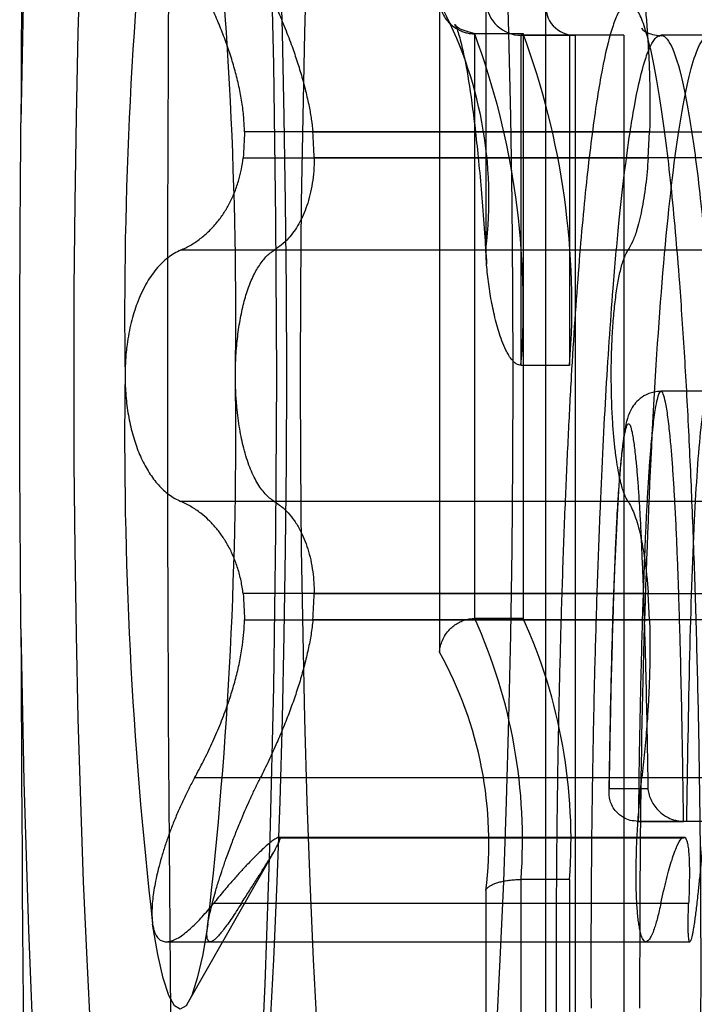
# Model space of a CAD drawing. Units: millimetres. Extents: x 75 to 6225, y 61 to 4388.
# Drawn here: x 4505 to 4507, y 3811 to 3813 of the extents above; entities that cross this region are included whole.
import ezdxf

# ---------------------------------------------------------------- set-up
doc = ezdxf.new("R2010")
doc.units = ezdxf.units.MM
doc.header["$LTSCALE"] = 15
doc.layers.add('AM_0', color=7, linetype='Continuous')

msp = doc.modelspace()

# ---------------------------------------------------------------- linework, layer by layer
at = {"layer": 'AM_0', "color": 7, "linetype": 'Continuous', "lineweight": 25}
for p, q in [((4506.0653, 3813.3181), (4506.0653, 3812.1181)), ((4506.1509, 3813.3173), (4506.1509, 3812.8621)), ((4506.2613, 3813.3121), (4506.2613, 3809.773)), ((4506.2615, 3809.7678), (4506.2615, 3813.3173)), ((4506.1303, 3812.1801), (4506.1303, 3813.2601)), ((4506.2199, 3813.2601), (4506.1303, 3813.2601)), ((4506.2207, 3813.2601), (4506.131, 3813.2601)), ((4506.3055, 3813.2573), (4506.2159, 3813.2573)), ((4506.2159, 3813.2573), (4506.3161, 3813.2573)), ((4506.2159, 3812.6477), (4506.2159, 3813.2573)), ((4506.2199, 3813.2601), (4506.2199, 3812.1801)), ((4506.4057, 3813.2573), (4506.3055, 3813.2573)), ((4506.3055, 3813.2573), (4506.3055, 3812.6477)), ((4506.3161, 3813.2573), (4506.3161, 3809.8278)), ((4506.4057, 3813.2573), (4506.3161, 3813.2573)), ((4506.4057, 3813.2573), (4506.4057, 3809.8278)), ((4506.5639, 3813.2573), (4506.4743, 3813.2573)), ((4506.4533, 3813.0791), (4505.7052, 3813.0791)), ((4505.8316, 3813.0791), (4506.5796, 3813.0791)), ((4506.4508, 3813.0309), (4506.4533, 3813.0791)), ((4505.7028, 3813.0309), (4506.4508, 3813.0309)), ((4506.582, 3813.0309), (4505.834, 3813.0309)), ((4506.4134, 3812.8604), (4505.5872, 3812.8604)), ((4506.5862, 3812.8604), (4505.76, 3812.8604)), ((4506.3055, 3812.6477), (4506.2159, 3812.6477)), ((4506.564, 3812.5998), (4506.4743, 3812.5998)), ((4506.4134, 3812.3965), (4505.5872, 3812.3965)), ((4506.5862, 3812.3965), (4505.76, 3812.3965)), ((4506.4508, 3812.226), (4505.7028, 3812.226)), ((4505.834, 3812.226), (4506.582, 3812.226)), ((4506.4533, 3812.1778), (4506.4508, 3812.226)), ((4505.7052, 3812.1778), (4506.4533, 3812.1778)), ((4506.5796, 3812.1778), (4505.8316, 3812.1778)), ((4506.2199, 3812.1801), (4506.1303, 3812.1801)), ((4506.2207, 3812.1801), (4506.131, 3812.1801)), ((4506.4391, 3811.8857), (4505.6129, 3811.8857)), ((4506.5605, 3811.8857), (4505.7343, 3811.8857)), ((4506.4503, 3811.8654), (4506.3787, 3811.8654)), ((4506.5221, 3811.8054), (4506.4324, 3811.8054)), ((4506.4324, 3811.8054), (4506.5161, 3811.8054)), ((4506.6058, 3811.8054), (4506.5161, 3811.8054)), ((4506.6058, 3811.8054), (4506.5221, 3811.8054)), ((4506.514, 3811.7753), (4505.766, 3811.7753)), ((4505.7684, 3811.7749), (4506.5164, 3811.7749)), ((4505.7708, 3811.7753), (4506.5189, 3811.7753)), ((4506.5189, 3811.7753), (4506.514, 3811.7753)), ((4505.6018, 3811.472), (4505.7622, 3811.754)), ((4506.3055, 3811.698), (4506.2159, 3811.698)), ((4506.2159, 3809.8278), (4506.2159, 3811.698)), ((4506.3055, 3811.698), (4506.3055, 3809.8278)), ((4506.1509, 3811.6775), (4506.1509, 3809.7678)), ((4506.4741, 3811.6537), (4505.6479, 3811.6537)), ((4506.5255, 3811.6537), (4505.6993, 3811.6537)), ((4505.5608, 3811.583), (4506.4466, 3811.583)), ((4505.6421, 3811.583), (4506.5277, 3811.583))]:
    msp.add_line(p, q, dxfattribs=at)
at = {"layer": 'AM_0', "color": 7, "linetype": 'Continuous', "lineweight": 25, "flags": 128}
for points in [[(4505.345, 3814.392), (4505.3298, 3814.1615), (4505.3167, 3813.9138), (4505.306, 3813.6516), (4505.2978, 3813.3779), (4505.2922, 3813.0959)], [(4505.7319, 3811.2477), (4505.7435, 3811.5048), (4505.7526, 3811.7744), (4505.7592, 3812.0537), (4505.7632, 3812.3395), (4505.7646, 3812.6284), (4505.7632, 3812.9174), (4505.7592, 3813.2032), (4505.7526, 3813.4825), (4505.7435, 3813.7521), (4505.7319, 3814.0092), (4505.718, 3814.2507)], [(4505.4214, 3811.412), (4505.4143, 3811.5501), (4505.408, 3811.6938), (4505.4027, 3811.8421), (4505.3982, 3811.9945), (4505.3948, 3812.1502), (4505.3923, 3812.3082), (4505.3908, 3812.4679), (4505.3903, 3812.6284), (4505.3908, 3812.789), (4505.3923, 3812.9487), (4505.3948, 3813.1067), (4505.3982, 3813.2623), (4505.4027, 3813.4147), (4505.408, 3813.5631), (4505.4143, 3813.7068), (4505.4214, 3813.8449), (4505.4294, 3813.9768), (4505.4382, 3814.1019), (4505.4477, 3814.2194)], [(4505.7251, 3814.2194), (4505.7346, 3814.1019), (4505.7434, 3813.9768), (4505.7514, 3813.8449), (4505.7585, 3813.7068), (4505.7648, 3813.5631), (4505.7701, 3813.4147), (4505.7746, 3813.2623), (4505.778, 3813.1067), (4505.7805, 3812.9487), (4505.782, 3812.789), (4505.7825, 3812.6284), (4505.782, 3812.4679), (4505.7805, 3812.3082), (4505.778, 3812.1502), (4505.7746, 3811.9945), (4505.7701, 3811.8421), (4505.7648, 3811.6938), (4505.7585, 3811.5501), (4505.7514, 3811.412)], [(4505.8398, 3811.412), (4505.8327, 3811.5501), (4505.8264, 3811.6938), (4505.8211, 3811.8421), (4505.8166, 3811.9945), (4505.8132, 3812.1502), (4505.8107, 3812.3082), (4505.8092, 3812.4679), (4505.8087, 3812.6284), (4505.8092, 3812.789), (4505.8107, 3812.9487), (4505.8132, 3813.1067), (4505.8166, 3813.2623), (4505.8211, 3813.4147), (4505.8264, 3813.5631), (4505.8327, 3813.7068), (4505.8398, 3813.8449), (4505.8478, 3813.9768), (4505.8566, 3814.1019), (4505.8661, 3814.2194)], [(4506.1435, 3814.2194), (4506.153, 3814.1019), (4506.1618, 3813.9768), (4506.1698, 3813.8449), (4506.1769, 3813.7068), (4506.1832, 3813.5631), (4506.1885, 3813.4147), (4506.193, 3813.2623), (4506.1964, 3813.1067), (4506.1989, 3812.9487), (4506.2004, 3812.789), (4506.2009, 3812.6284), (4506.2004, 3812.4679), (4506.1989, 3812.3082), (4506.1964, 3812.1502), (4506.193, 3811.9945), (4506.1885, 3811.8421), (4506.1832, 3811.6938), (4506.1769, 3811.5501), (4506.1698, 3811.412)], [(4505.2922, 3812.161), (4505.2978, 3811.8789), (4505.306, 3811.6053), (4505.3167, 3811.3431)], [(4505.6374, 3811.6152), (4505.6279, 3811.5596), (4505.6179, 3811.5157), (4505.6076, 3811.484), (4505.5971, 3811.4649), (4505.5864, 3811.4584), (4505.5757, 3811.4649), (4505.5652, 3811.484), (4505.5549, 3811.5157), (4505.5449, 3811.5596), (4505.5354, 3811.6152)]]:
    msp.add_lwpolyline(points, dxfattribs=at)
at = {"layer": 'AM_0', "color": 7, "linetype": 'Continuous', "lineweight": 25}
for centre, radius, start, end in [((4622.1619, 3812.6284), 116.5992, 177.527159, 182.472841), ((4613.4033, 3812.7836), 108.1115, 177.488625, 179.83449), ((4513.3725, 3812.7394), 7.8888, 173.43258, 180.8061), ((4497.8003, 3812.7394), 7.8888, 359.1939, 6.56742), ((4505.393, 3812.9559), 0.7637, 352.9448, 28.3111), ((4504.7766, 3812.7588), 1.4435, 355.5884, 20.3208), ((4504.8663, 3812.7588), 1.4435, 355.5884, 20.3208), ((4512.0788, 3812.7342), 6.3829, 176.90256, 177.33612), ((4499.458, 3812.7342), 6.3829, 2.66388, 3.09744), ((4513.3725, 3812.5175), 7.8888, 179.1939, 186.56742), ((4497.8003, 3812.5175), 7.8888, 353.43258, 0.8061), ((4512.0788, 3812.5227), 6.3829, 182.66388, 183.09744), ((4499.458, 3812.5227), 6.3829, 356.90256, 357.33612), ((4505.2279, 3811.7713), 0.9907, 355.7599, 24.3705), ((4505.3175, 3811.7713), 0.9907, 355.7599, 24.3705), ((4613.4033, 3812.4733), 108.1115, 180.16551, 182.511375), ((4505.4341, 3811.7669), 0.7223, 352.8883, 29.0909), ((4505.7684, 3811.7816), 0.00674, 248.906, 291.094)]:
    msp.add_arc(centre, radius, start, end, dxfattribs=at)
for centre, major_axis, start_param, end_param in [((4506.2106, 3813.3173), (-0.0442, 0.0442), 0.829031, 2.399828), ((4506.3213, 3813.3173), (0.0442, 0.0442), 2.312561, 3.883358)]:
    msp.add_ellipse(centre, major_axis=major_axis, ratio=0.916331, start_param=start_param, end_param=end_param, dxfattribs=at)
for points, knots in [([(4505.7052, 3813.0791), (4505.7048, 3813.0881), (4505.7041, 3813.106), (4505.7005, 3813.134), (4505.6952, 3813.1628), (4505.688, 3813.1917), (4505.6794, 3813.2206), (4505.6694, 3813.2492), (4505.6582, 3813.2778), (4505.645, 3813.3079), (4505.63, 3813.3393), (4505.6186, 3813.3605), (4505.6129, 3813.3712)], [0, 0, 0, 0, 0.093541, 0.187877, 0.284587, 0.382048, 0.477162, 0.572851, 0.670176, 0.767999, 0.883657, 1, 1, 1, 1]), ([(4505.7343, 3813.3712), (4505.7394, 3813.3609), (4505.7497, 3813.3402), (4505.7644, 3813.3078), (4505.7786, 3813.2744), (4505.791, 3813.2423), (4505.8015, 3813.212), (4505.8104, 3813.1834), (4505.8182, 3813.1546), (4505.8243, 3813.1274), (4505.8288, 3813.1022), (4505.8306, 3813.0868), (4505.8316, 3813.0791)], [0, 0, 0, 0, 0.112626, 0.225863, 0.341184, 0.457313, 0.551243, 0.645725, 0.742112, 0.839239, 0.919373, 1, 1, 1, 1]), ([(4506.4391, 3813.3712), (4506.4403, 3813.3601), (4506.4428, 3813.3378), (4506.446, 3813.3033), (4506.4488, 3813.2682), (4506.4511, 3813.233), (4506.4527, 3813.1983), (4506.4537, 3813.1641), (4506.4541, 3813.1302), (4506.4539, 3813.1018), (4506.4534, 3813.0851), (4506.4533, 3813.0791)], [0, 0, 0, 0, 0.114653, 0.230092, 0.348021, 0.466814, 0.581567, 0.697123, 0.815226, 0.934213, 1, 1, 1, 1]), ([(4506.0653, 3813.3181), (4506.0653, 3813.3178), (4506.0656, 3813.3145), (4506.0668, 3813.3083), (4506.0702, 3813.2988), (4506.0757, 3813.2891), (4506.083, 3813.2803), (4506.0912, 3813.2732), (4506.099, 3813.2682), (4506.1069, 3813.2645), (4506.1143, 3813.262), (4506.1222, 3813.2604), (4506.1276, 3813.2602), (4506.1303, 3813.2601)], [0, 0, 0, 0, 0.0106103, 0.1255774, 0.2421307, 0.3773949, 0.5161449, 0.6148774, 0.7161158, 0.7860722, 0.857628, 0.9276314, 1, 1, 1, 1]), ([(4506.2873, 3810.9902), (4506.2888, 3810.939), (4506.2917, 3810.8365), (4506.2983, 3810.6578), (4506.3061, 3810.4967), (4506.3149, 3810.3549), (4506.3222, 3810.2545), (4506.3302, 3810.1616), (4506.3388, 3810.0769), (4506.3482, 3810), (4506.3612, 3809.9111), (4506.3752, 3809.8425), (4506.3898, 3809.7969), (4506.4007, 3809.7755), (4506.4149, 3809.7636), (4506.4287, 3809.774), (4506.4419, 3809.8048), (4506.4545, 3809.8467), (4506.4663, 3809.9042), (4506.4777, 3809.9779), (4506.4892, 3810.0656), (4506.4999, 3810.171), (4506.5122, 3810.3233), (4506.521, 3810.4619), (4506.5285, 3810.6126), (4506.5337, 3810.7359), (4506.5383, 3810.8685), (4506.5422, 3811.0107), (4506.5452, 3811.1571), (4506.5471, 3811.2956), (4506.5482, 3811.4244), (4506.5485, 3811.5591), (4506.5479, 3811.711), (4506.546, 3811.8799), (4506.5429, 3812.0484), (4506.5385, 3812.2123), (4506.533, 3812.3695), (4506.5263, 3812.5201), (4506.5184, 3812.6652), (4506.5077, 3812.8238), (4506.4961, 3812.9551), (4506.4841, 3813.0599), (4506.4714, 3813.1525), (4506.4576, 3813.226), (4506.4432, 3813.2772), (4506.4323, 3813.3029), (4506.4182, 3813.3209), (4506.4042, 3813.3161), (4506.3907, 3813.29), (4506.3781, 3813.2525), (4506.3661, 3813.1992), (4506.3546, 3813.1296), (4506.343, 3813.0464), (4506.3321, 3812.9456), (4506.3195, 3812.7988), (4506.3104, 3812.6641), (4506.3026, 3812.5165), (4506.2972, 3812.3961), (4506.2923, 3812.2667), (4506.2882, 3812.1286), (4506.2848, 3811.986), (4506.2821, 3811.8169), (4506.2803, 3811.6209), (4506.2808, 3811.474), (4506.281, 3811.4003)], [0, 0, 0, 0, 0.016168, 0.032387, 0.058203, 0.07136, 0.084599, 0.097534, 0.110558, 0.123724, 0.137087, 0.162802, 0.175889, 0.189213, 0.200898, 0.224586, 0.236616, 0.247522, 0.26955, 0.280684, 0.292677, 0.316907, 0.329161, 0.355024, 0.368111, 0.381335, 0.39611, 0.410966, 0.426071, 0.44126, 0.45306, 0.464902, 0.481726, 0.498672, 0.515995, 0.533445, 0.550094, 0.566867, 0.584065, 0.601432, 0.627069, 0.640075, 0.653269, 0.678936, 0.691994, 0.705281, 0.717092, 0.741042, 0.753212, 0.764093, 0.786073, 0.797185, 0.809068, 0.833072, 0.84521, 0.870937, 0.883958, 0.897122, 0.911617, 0.92619, 0.941, 0.95589, 0.977862, 1, 1, 1, 1]), ([(4506.1316, 3813.2601), (4506.1197, 3813.2632), (4506.0966, 3813.2693), (4506.0927, 3813.2803), (4506.0962, 3813.273), (4506.1035, 3813.2521), (4506.1092, 3813.2258), (4506.1119, 3813.213)], [0, 0, 0, 0, 0.173952, 0.336863, 0.520565, 0.767416, 1, 1, 1, 1]), ([(4506.4726, 3813.2553), (4506.4635, 3813.2574), (4506.443, 3813.2619), (4506.4373, 3813.2732), (4506.4392, 3813.2696), (4506.44, 3813.2679)], [0, 0, 0, 0, 0.297841, 0.669926, 1, 1, 1, 1]), ([(4506.3458, 3811.4603), (4506.3458, 3811.4603), (4506.3455, 3811.5219), (4506.3456, 3811.6459), (4506.3471, 3811.8159), (4506.3497, 3811.9694), (4506.3528, 3812.1066), (4506.3569, 3812.2419), (4506.363, 3812.4063), (4506.3703, 3812.5576), (4506.3788, 3812.6937), (4506.3867, 3812.8024), (4506.3959, 3812.906), (4506.4065, 3813.0014), (4506.4161, 3813.0724), (4506.4279, 3813.1437), (4506.4393, 3813.1949), (4506.4515, 3813.2309), (4506.4643, 3813.2561), (4506.4777, 3813.2608), (4506.4947, 3813.2394), (4506.5084, 3813.1991), (4506.5218, 3813.1364), (4506.5347, 3813.06), (4506.5466, 3812.9647), (4506.5574, 3812.8537), (4506.5656, 3812.7536), (4506.5736, 3812.6353), (4506.5812, 3812.4975), (4506.5878, 3812.35), (4506.5932, 3812.1962), (4506.5975, 3812.0383), (4506.6005, 3811.877), (4506.6025, 3811.7112), (4506.6031, 3811.5608), (4506.6027, 3811.4282), (4506.6017, 3811.3046), (4506.5999, 3811.1721), (4506.597, 3811.0313), (4506.5933, 3810.892), (4506.5888, 3810.7624), (4506.5838, 3810.6433), (4506.5784, 3810.5343), (4506.5722, 3810.4291), (4506.5613, 3810.2709), (4506.5486, 3810.1351), (4506.5348, 3810.0296), (4506.5239, 3809.959), (4506.5126, 3809.9037), (4506.5006, 3809.8636), (4506.488, 3809.834), (4506.4748, 3809.8237), (4506.4578, 3809.8379), (4506.4439, 3809.8728), (4506.4303, 3809.9305), (4506.4205, 3809.9847), (4506.411, 3810.0486), (4506.4021, 3810.1214), (4506.3937, 3810.2035), (4506.386, 3810.2932), (4506.3789, 3810.3898), (4506.3725, 3810.4918), (4506.3668, 3810.6001), (4506.3603, 3810.7443), (4506.3567, 3810.8572), (4506.3543, 3810.9302)], [0, 0, 0, 0, 0.000004, 0.019489, 0.039161, 0.05397, 0.068854, 0.083978, 0.099184, 0.125356, 0.138585, 0.151967, 0.170154, 0.18529, 0.200571, 0.211566, 0.233728, 0.244919, 0.256994, 0.281053, 0.293064, 0.318927, 0.332098, 0.345496, 0.371433, 0.384599, 0.397952, 0.414862, 0.431938, 0.449483, 0.467171, 0.48436, 0.501668, 0.519355, 0.537177, 0.549222, 0.56131, 0.576404, 0.591579, 0.607007, 0.622521, 0.635628, 0.648796, 0.66217, 0.675622, 0.712462, 0.724631, 0.735655, 0.757873, 0.769092, 0.780859, 0.80465, 0.816712, 0.84261, 0.855806, 0.869234, 0.882315, 0.895494, 0.908818, 0.922339, 0.935421, 0.948662, 0.961977, 0.975439, 1, 1, 1, 1]), ([(4506.4354, 3811.4603), (4506.4357, 3811.6029), (4506.4363, 3811.8866), (4506.4471, 3812.292), (4506.4642, 3812.6536), (4506.4878, 3812.9462), (4506.5161, 3813.1512), (4506.5474, 3813.2609), (4506.5798, 3813.262), (4506.6111, 3813.1545), (4506.6395, 3812.9514), (4506.6632, 3812.6604), (4506.6805, 3812.3), (4506.6911, 3811.8955), (4506.6938, 3811.4688), (4506.6883, 3811.047), (4506.6753, 3810.6552), (4506.6557, 3810.3155), (4506.6302, 3810.0537), (4506.6006, 3809.8824), (4506.5687, 3809.8105), (4506.5364, 3809.8506), (4506.506, 3809.9939), (4506.4791, 3810.2303), (4506.4573, 3810.5483), (4506.4485, 3810.8013), (4506.444, 3810.9302)], [0, 0, 0, 0, 0.045018, 0.089567, 0.132874, 0.174426, 0.214446, 0.253335, 0.29172, 0.330591, 0.370583, 0.412099, 0.455373, 0.499904, 0.544919, 0.589847, 0.634033, 0.676724, 0.717669, 0.757228, 0.795835, 0.83429, 0.873517, 0.914017, 0.956182, 1, 1, 1, 1]), ([(4506.1119, 3813.213), (4506.1128, 3813.2084), (4506.1178, 3813.1829), (4506.1269, 3813.1234), (4506.1384, 3813.0203), (4506.1468, 3812.9197), (4506.151, 3812.8538), (4506.1523, 3812.8344)], [0, 0, 0, 0, 0.057342, 0.321914, 0.59937, 0.882082, 1, 1, 1, 1]), ([(4505.2922, 3812.161), (4505.2914, 3812.2604), (4505.2899, 3812.4602), (4505.2899, 3812.7743), (4505.2914, 3812.9854), (4505.2922, 3813.0959)], [0, 0, 0, 0, 0.320149, 0.644218, 1, 1, 1, 1]), ([(4505.5872, 3812.8604), (4505.5934, 3812.8634), (4505.6059, 3812.8693), (4505.6237, 3812.8814), (4505.6406, 3812.896), (4505.6554, 3812.9124), (4505.6679, 3812.9299), (4505.6784, 3812.9481), (4505.6875, 3812.9682), (4505.6945, 3812.9891), (4505.6997, 3813.01), (4505.7017, 3813.0239), (4505.7028, 3813.0309)], [0, 0, 0, 0, 0.112626, 0.225863, 0.341184, 0.457314, 0.551243, 0.645726, 0.742113, 0.839239, 0.919373, 1, 1, 1, 1]), ([(4505.834, 3813.0309), (4505.8338, 3813.0228), (4505.8333, 3813.0066), (4505.8305, 3812.9838), (4505.8262, 3812.9623), (4505.8205, 3812.9426), (4505.8135, 3812.9248), (4505.8055, 3812.9088), (4505.7964, 3812.8945), (4505.7858, 3812.8814), (4505.7737, 3812.8696), (4505.7646, 3812.8635), (4505.76, 3812.8604)], [0, 0, 0, 0, 0.093541, 0.187877, 0.284587, 0.382048, 0.477162, 0.572851, 0.670176, 0.767999, 0.883657, 1, 1, 1, 1]), ([(4506.4508, 3813.0309), (4506.4494, 3813.0137), (4506.4464, 3812.9782), (4506.4389, 3812.9325), (4506.4304, 3812.8984), (4506.4217, 3812.8745), (4506.4162, 3812.8651), (4506.4134, 3812.8604)], [0, 0, 0, 0, 0.212889, 0.440714, 0.675066, 0.836421, 1, 1, 1, 1]), ([(4505.5872, 3812.8604), (4505.5832, 3812.8585), (4505.5752, 3812.8547), (4505.5637, 3812.8467), (4505.5525, 3812.837), (4505.5419, 3812.8255), (4505.532, 3812.8123), (4505.5228, 3812.7975), (4505.5144, 3812.7809), (4505.507, 3812.7632), (4505.5008, 3812.7451), (4505.4957, 3812.7266), (4505.4914, 3812.7069), (4505.4877, 3812.684), (4505.485, 3812.6578), (4505.4846, 3812.6383), (4505.4844, 3812.6284)], [0, 0, 0, 0, 0.069214, 0.138863, 0.209938, 0.281536, 0.350864, 0.420735, 0.492426, 0.564791, 0.627941, 0.691599, 0.75693, 0.822867, 0.910647, 1, 1, 1, 1]), ([(4505.6884, 3812.6284), (4505.6884, 3812.6347), (4505.6885, 3812.6471), (4505.6896, 3812.6716), (4505.6917, 3812.6956), (4505.6948, 3812.7185), (4505.6986, 3812.7408), (4505.7033, 3812.7617), (4505.7104, 3812.786), (4505.7189, 3812.8084), (4505.7288, 3812.8271), (4505.7376, 3812.8398), (4505.7447, 3812.8481), (4505.7522, 3812.8552), (4505.7574, 3812.8587), (4505.76, 3812.8604)], [0, 0, 0, 0, 0.057273, 0.112704, 0.224639, 0.281243, 0.337305, 0.450435, 0.507579, 0.626187, 0.746966, 0.809346, 0.872433, 0.935868, 1, 1, 1, 1]), ([(4506.2159, 3812.6477), (4506.2142, 3812.6479), (4506.2105, 3812.6483), (4506.2055, 3812.6514), (4506.2011, 3812.6554), (4506.1967, 3812.6608), (4506.1923, 3812.6676), (4506.1865, 3812.6786), (4506.1806, 3812.6927), (4506.1747, 3812.7099), (4506.1698, 3812.7271), (4506.1656, 3812.7445), (4506.1607, 3812.768), (4506.1558, 3812.7977), (4506.1523, 3812.8306), (4506.1512, 3812.8521), (4506.1509, 3812.8616), (4506.1509, 3812.8621)], [0, 0, 0, 0, 0.020293, 0.046931, 0.070876, 0.095381, 0.134289, 0.173599, 0.253641, 0.329929, 0.406442, 0.483421, 0.560498, 0.717076, 0.874206, 0.993517, 1, 1, 1, 1]), ([(4506.4134, 3812.3965), (4506.4111, 3812.4005), (4506.4077, 3812.4065), (4506.4035, 3812.4189), (4506.4, 3812.4313), (4506.3963, 3812.4479), (4506.393, 3812.4671), (4506.3901, 3812.4881), (4506.3876, 3812.5109), (4506.3856, 3812.5353), (4506.3843, 3812.5576), (4506.3834, 3812.5772), (4506.3829, 3812.597), (4506.3826, 3812.6172), (4506.3825, 3812.6375), (4506.3828, 3812.6576), (4506.3834, 3812.6774), (4506.3842, 3812.6971), (4506.3853, 3812.7163), (4506.3867, 3812.7347), (4506.3883, 3812.7523), (4506.3902, 3812.7692), (4506.393, 3812.7904), (4506.3963, 3812.8093), (4506.4, 3812.8256), (4506.4032, 3812.8371), (4506.4076, 3812.85), (4506.4111, 3812.8564), (4506.4134, 3812.8604)], [0, 0, 0, 0, 0.063441, 0.095987, 0.128772, 0.176469, 0.224933, 0.257779, 0.305347, 0.353679, 0.386436, 0.418056, 0.449897, 0.482082, 0.514737, 0.546306, 0.578097, 0.610229, 0.642829, 0.674404, 0.706199, 0.738335, 0.770938, 0.834374, 0.86657, 0.899233, 0.936717, 1, 1, 1, 1]), ([(4505.4844, 3812.6284), (4505.4845, 3812.6221), (4505.4847, 3812.6098), (4505.4863, 3812.5853), (4505.4893, 3812.5613), (4505.4939, 3812.5384), (4505.4994, 3812.5161), (4505.5063, 3812.4952), (4505.5166, 3812.4709), (4505.5288, 3812.4485), (4505.543, 3812.4298), (4505.5556, 3812.4171), (4505.5656, 3812.4088), (4505.5762, 3812.4017), (4505.5835, 3812.3982), (4505.5872, 3812.3965)], [0, 0, 0, 0, 0.057273, 0.112704, 0.224639, 0.281243, 0.337305, 0.450435, 0.507579, 0.626187, 0.746966, 0.809346, 0.872433, 0.935868, 1, 1, 1, 1]), ([(4505.76, 3812.3965), (4505.7572, 3812.3984), (4505.7515, 3812.4022), (4505.7433, 3812.4102), (4505.7354, 3812.4199), (4505.728, 3812.4314), (4505.7211, 3812.4446), (4505.7147, 3812.4594), (4505.7089, 3812.476), (4505.7038, 3812.4936), (4505.6996, 3812.5118), (4505.6961, 3812.5303), (4505.6931, 3812.55), (4505.6906, 3812.5729), (4505.6888, 3812.5991), (4505.6885, 3812.6186), (4505.6884, 3812.6284)], [0, 0, 0, 0, 0.069214, 0.138863, 0.209938, 0.281536, 0.350864, 0.420735, 0.492426, 0.564791, 0.627941, 0.691599, 0.75693, 0.822867, 0.910647, 1, 1, 1, 1]), ([(4506.4742, 3812.5998), (4506.47, 3812.5995), (4506.4589, 3812.5988), (4506.4432, 3812.5923), (4506.4297, 3812.5815), (4506.4209, 3812.5699), (4506.4154, 3812.5588), (4506.4109, 3812.5453), (4506.4056, 3812.5196), (4506.3995, 3812.4674), (4506.3935, 3812.3818), (4506.3885, 3812.2747), (4506.384, 3812.1398), (4506.3807, 3812.0005), (4506.3791, 3811.9056), (4506.3785, 3811.8676)], [0, 0, 0, 0, 0.014457, 0.037547, 0.057085, 0.074978, 0.092495, 0.114491, 0.161266, 0.275463, 0.39344, 0.520343, 0.678997, 0.871722, 1, 1, 1, 1]), ([(4506.5161, 3811.8054), (4506.5161, 3811.8054), (4506.5157, 3811.8414), (4506.5149, 3811.8953), (4506.5137, 3811.9667), (4506.5124, 3812.034), (4506.5109, 3812.0989), (4506.5092, 3812.1611), (4506.5078, 3812.2077), (4506.5063, 3812.2538), (4506.5046, 3812.2996), (4506.5027, 3812.3445), (4506.5006, 3812.3857), (4506.4985, 3812.4231), (4506.4963, 3812.4566), (4506.4939, 3812.4884), (4506.4909, 3812.5214), (4506.4873, 3812.5535), (4506.483, 3812.5797), (4506.4787, 3812.596), (4506.4748, 3812.601), (4506.4712, 3812.598), (4506.4679, 3812.589), (4506.4647, 3812.5741), (4506.462, 3812.5567), (4506.4596, 3812.5387), (4506.4574, 3812.5183), (4506.4552, 3812.4947), (4506.4531, 3812.4681), (4506.4509, 3812.4363), (4506.4488, 3812.401), (4506.4468, 3812.3622), (4506.4449, 3812.3198), (4506.4428, 3812.2678), (4506.4407, 3812.2058), (4506.4387, 3812.14), (4506.4372, 3812.0767), (4506.4358, 3812.0164), (4506.4346, 3811.9554), (4506.4335, 3811.8852), (4506.4328, 3811.835), (4506.4324, 3811.8054)], [0, 0, 0, 0, 0.000018, 0.054709, 0.082109, 0.109526, 0.158494, 0.183045, 0.207618, 0.232509, 0.25744, 0.28253, 0.307699, 0.328491, 0.349482, 0.370591, 0.391971, 0.420888, 0.450159, 0.474742, 0.499792, 0.515866, 0.537263, 0.558942, 0.574937, 0.591066, 0.607429, 0.623888, 0.642835, 0.661885, 0.684875, 0.707238, 0.729673, 0.756692, 0.793249, 0.829911, 0.861091, 0.892307, 0.923618, 0.954955, 1, 1, 1, 1]), ([(4506.5221, 3811.8054), (4506.5237, 3811.9085), (4506.5266, 3812.1), (4506.5348, 3812.3523), (4506.5453, 3812.5143), (4506.5557, 3812.586), (4506.564, 3812.6065), (4506.5722, 3812.586), (4506.5826, 3812.5143), (4506.5931, 3812.3523), (4506.6013, 3812.1), (4506.6042, 3811.9085), (4506.6058, 3811.8054)], [0, 0, 0, 0, 0.157881, 0.29296, 0.404091, 0.453746, 0.500078, 0.546401, 0.59604, 0.707131, 0.842156, 1, 1, 1, 1]), ([(4506.3787, 3811.8654), (4506.3788, 3811.8714), (4506.3792, 3811.8973), (4506.38, 3811.9428), (4506.3811, 3812.0018), (4506.3824, 3812.0605), (4506.3839, 3812.1209), (4506.3857, 3812.183), (4506.3879, 3812.2464), (4506.39, 3812.2982), (4506.3919, 3812.3387), (4506.3937, 3812.3738), (4506.3956, 3812.4055), (4506.3976, 3812.4335), (4506.3998, 3812.46), (4506.4022, 3812.4841), (4506.4048, 3812.5048), (4506.4073, 3812.521), (4506.4099, 3812.5326), (4506.4123, 3812.5381), (4506.4143, 3812.5404), (4506.4161, 3812.5394), (4506.4185, 3812.5344), (4506.4206, 3812.5263), (4506.4235, 3812.5106), (4506.4258, 3812.4929), (4506.4283, 3812.4698), (4506.4304, 3812.447), (4506.4325, 3812.419), (4506.4345, 3812.3888), (4506.4364, 3812.3547), (4506.4382, 3812.3168), (4506.44, 3812.2751), (4506.4416, 3812.2324), (4506.4431, 3812.1886), (4506.4444, 3812.1438), (4506.4461, 3812.0831), (4506.4477, 3812.0139), (4506.4492, 3811.936), (4506.4499, 3811.8889), (4506.4503, 3811.8654)], [0, 0, 0, 0, 0.010945, 0.046774, 0.08263, 0.118584, 0.154577, 0.194783, 0.235084, 0.275816, 0.296293, 0.316814, 0.348879, 0.365066, 0.381309, 0.413419, 0.429832, 0.446382, 0.472751, 0.486153, 0.495224, 0.51359, 0.522904, 0.544912, 0.559128, 0.587879, 0.602396, 0.624227, 0.646232, 0.668668, 0.691209, 0.718591, 0.746069, 0.773762, 0.801503, 0.829753, 0.858033, 0.914756, 0.957354, 1, 1, 1, 1]), ([(4505.7028, 3812.226), (4505.7016, 3812.2341), (4505.6991, 3812.2503), (4505.6929, 3812.2731), (4505.6851, 3812.2945), (4505.6755, 3812.3143), (4505.6645, 3812.3321), (4505.6523, 3812.3481), (4505.6389, 3812.3623), (4505.6236, 3812.3755), (4505.6064, 3812.3873), (4505.5936, 3812.3934), (4505.5872, 3812.3965)], [0, 0, 0, 0, 0.0935411, 0.1878771, 0.284587, 0.3820485, 0.4771617, 0.5728507, 0.6701764, 0.7679985, 0.883657, 1, 1, 1, 1]), ([(4505.76, 3812.3965), (4505.7645, 3812.3935), (4505.7734, 3812.3876), (4505.7859, 3812.3755), (4505.7976, 3812.3608), (4505.8076, 3812.3444), (4505.8157, 3812.327), (4505.8223, 3812.3088), (4505.8276, 3812.2886), (4505.8312, 3812.2678), (4505.8334, 3812.2469), (4505.8338, 3812.233), (4505.834, 3812.226)], [0, 0, 0, 0, 0.112626, 0.225863, 0.341184, 0.457314, 0.551243, 0.645726, 0.742113, 0.839239, 0.919373, 1, 1, 1, 1]), ([(4506.4134, 3812.3965), (4506.4154, 3812.3933), (4506.4193, 3812.3869), (4506.4249, 3812.3737), (4506.4303, 3812.3579), (4506.4352, 3812.3394), (4506.4396, 3812.3186), (4506.4435, 3812.2956), (4506.4469, 3812.2702), (4506.4493, 3812.2466), (4506.4504, 3812.2314), (4506.4508, 3812.226)], [0, 0, 0, 0, 0.114653, 0.230093, 0.348021, 0.466814, 0.581567, 0.697124, 0.815227, 0.934214, 1, 1, 1, 1]), ([(4505.6129, 3811.8857), (4505.6184, 3811.896), (4505.6296, 3811.9167), (4505.6451, 3811.9491), (4505.6597, 3811.9825), (4505.672, 3812.0146), (4505.6821, 3812.0449), (4505.6902, 3812.0735), (4505.6969, 3812.1023), (4505.7014, 3812.1295), (4505.7043, 3812.1547), (4505.7049, 3812.1701), (4505.7052, 3812.1778)], [0, 0, 0, 0, 0.112626, 0.225863, 0.341184, 0.457313, 0.551243, 0.645725, 0.742112, 0.839239, 0.919373, 1, 1, 1, 1]), ([(4505.8316, 3812.1778), (4505.8305, 3812.1688), (4505.8283, 3812.1509), (4505.8229, 3812.1229), (4505.8161, 3812.0941), (4505.8079, 3812.0651), (4505.7986, 3812.0363), (4505.7883, 3812.0076), (4505.7771, 3811.979), (4505.7643, 3811.949), (4505.7501, 3811.9176), (4505.7396, 3811.8963), (4505.7343, 3811.8857)], [0, 0, 0, 0, 0.093541, 0.187877, 0.284587, 0.382048, 0.477162, 0.572851, 0.670176, 0.767999, 0.883657, 1, 1, 1, 1]), ([(4506.0653, 3812.1181), (4506.0653, 3812.1184), (4506.0656, 3812.1222), (4506.0669, 3812.1295), (4506.0705, 3812.14), (4506.0761, 3812.1505), (4506.0834, 3812.1596), (4506.0916, 3812.1669), (4506.0993, 3812.172), (4506.1071, 3812.1757), (4506.1144, 3812.1781), (4506.1222, 3812.1798), (4506.1276, 3812.18), (4506.1303, 3812.1801)], [0, 0, 0, 0, 0.010372, 0.134597, 0.260566, 0.394416, 0.531616, 0.627006, 0.724806, 0.792619, 0.861996, 0.929852, 1, 1, 1, 1]), ([(4506.4533, 3812.1778), (4506.4535, 3812.1681), (4506.454, 3812.1488), (4506.4541, 3812.1179), (4506.4535, 3812.0855), (4506.4524, 3812.0516), (4506.4507, 3812.0169), (4506.448, 3811.9773), (4506.445, 3811.9413), (4506.4418, 3811.9094), (4506.44, 3811.8936), (4506.4391, 3811.8857)], [0, 0, 0, 0, 0.106136, 0.212914, 0.326461, 0.44079, 0.557575, 0.675204, 0.836827, 0.918086, 1, 1, 1, 1]), ([(4505.6129, 3811.8857), (4505.6093, 3811.8791), (4505.6022, 3811.8658), (4505.5921, 3811.8451), (4505.5825, 3811.8239), (4505.5735, 3811.8024), (4505.5654, 3811.7809), (4505.558, 3811.7596), (4505.5515, 3811.7383), (4505.546, 3811.7181), (4505.5417, 3811.6994), (4505.5384, 3811.6821), (4505.5359, 3811.6655), (4505.5343, 3811.6483), (4505.5337, 3811.6307), (4505.5348, 3811.6204), (4505.5354, 3811.6152)], [0, 0, 0, 0, 0.069214, 0.138863, 0.209938, 0.281535, 0.350863, 0.420735, 0.492425, 0.564791, 0.628216, 0.692157, 0.756929, 0.822867, 0.910646, 1, 1, 1, 1]), ([(4505.6374, 3811.6152), (4505.6379, 3811.6185), (4505.6392, 3811.6265), (4505.6423, 3811.6407), (4505.6465, 3811.6577), (4505.6516, 3811.6762), (4505.6577, 3811.6963), (4505.6646, 3811.7175), (4505.6723, 3811.74), (4505.681, 3811.7635), (4505.6904, 3811.7878), (4505.6993, 3811.8095), (4505.708, 3811.8298), (4505.7165, 3811.8487), (4505.7253, 3811.8674), (4505.7313, 3811.8796), (4505.7343, 3811.8857)], [0, 0, 0, 0, 0.0571594, 0.1399882, 0.2101714, 0.2811276, 0.3649242, 0.4358378, 0.507453, 0.5961747, 0.6711959, 0.746909, 0.8094779, 0.8724032, 0.9358525, 1, 1, 1, 1]), ([(4506.4741, 3811.6537), (4506.4731, 3811.6491), (4506.4711, 3811.64), (4506.4681, 3811.6276), (4506.465, 3811.6165), (4506.4614, 3811.6053), (4506.4574, 3811.595), (4506.4535, 3811.588), (4506.4497, 3811.5838), (4506.4462, 3811.5824), (4506.4429, 3811.5845), (4506.4394, 3811.59), (4506.4367, 3811.5982), (4506.4344, 3811.6095), (4506.4329, 3811.6196), (4506.4315, 3811.6311), (4506.4304, 3811.6438), (4506.4296, 3811.6579), (4506.4289, 3811.6732), (4506.4286, 3811.6895), (4506.4285, 3811.7066), (4506.4286, 3811.7248), (4506.4291, 3811.7498), (4506.4301, 3811.7759), (4506.4317, 3811.8026), (4506.4334, 3811.8267), (4506.4357, 3811.8547), (4506.438, 3811.8753), (4506.4391, 3811.8857)], [0, 0, 0, 0, 0.031621, 0.06346, 0.095987, 0.128751, 0.176449, 0.224912, 0.257757, 0.305325, 0.353656, 0.386413, 0.449818, 0.482002, 0.514657, 0.546226, 0.578016, 0.610147, 0.642747, 0.674322, 0.706117, 0.738252, 0.770855, 0.83429, 0.866486, 0.899147, 0.949135, 1, 1, 1, 1]), ([(4506.5605, 3811.8857), (4506.5601, 3811.8792), (4506.5592, 3811.8663), (4506.5578, 3811.8464), (4506.5563, 3811.8261), (4506.5544, 3811.8024), (4506.5523, 3811.7755), (4506.5501, 3811.7493), (4506.5478, 3811.7241), (4506.5455, 3811.7), (4506.5432, 3811.6776), (4506.5407, 3811.6545), (4506.5385, 3811.6363), (4506.5364, 3811.6208), (4506.5348, 3811.6106), (4506.5334, 3811.6019), (4506.532, 3811.5948), (4506.5307, 3811.5893), (4506.5295, 3811.5854), (4506.5284, 3811.5833), (4506.5275, 3811.5828), (4506.5266, 3811.584), (4506.5257, 3811.5879), (4506.525, 3811.5951), (4506.5247, 3811.6055), (4506.5246, 3811.6167), (4506.5248, 3811.6321), (4506.5253, 3811.6465), (4506.5255, 3811.6537)], [0, 0, 0, 0, 0.031638, 0.063495, 0.09604, 0.128824, 0.176521, 0.224984, 0.257829, 0.305397, 0.353729, 0.386485, 0.44989, 0.482074, 0.514729, 0.546298, 0.578088, 0.610219, 0.642819, 0.674394, 0.706189, 0.738324, 0.770927, 0.834362, 0.866558, 0.899219, 0.949172, 1, 1, 1, 1]), ([(4506.4324, 3811.8054), (4506.4273, 3811.8058), (4506.4172, 3811.8065), (4506.4027, 3811.8129), (4506.3884, 3811.8249), (4506.3792, 3811.8432), (4506.378, 3811.8578), (4506.3787, 3811.8651), (4506.3787, 3811.8654)], [0, 0, 0, 0, 0.126941, 0.253158, 0.439286, 0.716871, 0.989969, 1, 1, 1, 1]), ([(4506.4503, 3811.8654), (4506.4503, 3811.8651), (4506.4507, 3811.8613), (4506.4522, 3811.854), (4506.4563, 3811.8434), (4506.4625, 3811.8331), (4506.4701, 3811.8244), (4506.4786, 3811.8174), (4506.4882, 3811.8116), (4506.4984, 3811.8077), (4506.5084, 3811.8057), (4506.5135, 3811.8055), (4506.5161, 3811.8054)], [0, 0, 0, 0, 0.010009, 0.145373, 0.282666, 0.419875, 0.56038, 0.652425, 0.746713, 0.872714, 0.935249, 1, 1, 1, 1]), ([(4505.766, 3811.7753), (4505.7644, 3811.7745), (4505.7612, 3811.7727), (4505.7542, 3811.7675), (4505.7456, 3811.7602), (4505.7354, 3811.751), (4505.7241, 3811.74), (4505.7118, 3811.7273), (4505.6984, 3811.7129), (4505.6832, 3811.696), (4505.6664, 3811.6765), (4505.6541, 3811.6613), (4505.6479, 3811.6537)], [0, 0, 0, 0, 0.093541, 0.187877, 0.284587, 0.382048, 0.477162, 0.572851, 0.670176, 0.767999, 0.883657, 1, 1, 1, 1]), ([(4505.6993, 3811.6537), (4505.704, 3811.6611), (4505.7133, 3811.6759), (4505.7262, 3811.6961), (4505.7382, 3811.7148), (4505.7481, 3811.7305), (4505.756, 3811.7434), (4505.7622, 3811.7538), (4505.7669, 3811.7625), (4505.7698, 3811.7688), (4505.7712, 3811.7732), (4505.7709, 3811.7746), (4505.7708, 3811.7753)], [0, 0, 0, 0, 0.112596, 0.225803, 0.341092, 0.457189, 0.551124, 0.645611, 0.742003, 0.839135, 0.91932, 1, 1, 1, 1]), ([(4506.4741, 3811.6537), (4506.4776, 3811.6692), (4506.4846, 3811.7006), (4506.4948, 3811.7359), (4506.5042, 3811.7614), (4506.5104, 3811.7723), (4506.5134, 3811.7748), (4506.514, 3811.7753)], [0, 0, 0, 0, 0.2300152, 0.4666393, 0.6969406, 0.934008, 1, 1, 1, 1]), ([(4506.5189, 3811.7753), (4506.5197, 3811.7744), (4506.5212, 3811.7725), (4506.5231, 3811.7664), (4506.5247, 3811.7578), (4506.5258, 3811.7462), (4506.5266, 3811.7317), (4506.5268, 3811.7163), (4506.5268, 3811.701), (4506.5266, 3811.6864), (4506.5262, 3811.6708), (4506.5257, 3811.6594), (4506.5255, 3811.6537)], [0, 0, 0, 0, 0.1060547, 0.2127504, 0.3262888, 0.4406097, 0.5573868, 0.6750076, 0.7555624, 0.8363899, 0.9180536, 1, 1, 1, 1]), ([(4506.1509, 3811.6775), (4506.1509, 3811.6777), (4506.1514, 3811.6795), (4506.1535, 3811.6826), (4506.1585, 3811.6863), (4506.1641, 3811.6892), (4506.171, 3811.6918), (4506.1787, 3811.694), (4506.1873, 3811.6958), (4506.1964, 3811.697), (4506.2061, 3811.6979), (4506.2126, 3811.698), (4506.2159, 3811.698)], [0, 0, 0, 0, 0.015742, 0.178967, 0.285145, 0.394079, 0.495192, 0.598925, 0.697786, 0.79936, 0.898225, 1, 1, 1, 1]), ([(4505.5354, 3811.6152), (4505.536, 3811.6122), (4505.5373, 3811.6048), (4505.5407, 3811.5961), (4505.5454, 3811.5893), (4505.5512, 3811.5847), (4505.5582, 3811.5827), (4505.5661, 3811.5833), (4505.5752, 3811.5861), (4505.5853, 3811.5915), (4505.5963, 3811.5995), (4505.6098, 3811.6111), (4505.6236, 3811.6252), (4505.6373, 3811.6407), (4505.6444, 3811.6494), (4505.6479, 3811.6537)], [0, 0, 0, 0, 0.057265, 0.140101, 0.21029, 0.281251, 0.365057, 0.435978, 0.5076, 0.596333, 0.671363, 0.747085, 0.872449, 0.935876, 1, 1, 1, 1]), ([(4505.6993, 3811.6537), (4505.6963, 3811.649), (4505.6904, 3811.6396), (4505.6819, 3811.6269), (4505.6739, 3811.6153), (4505.6666, 3811.6054), (4505.66, 3811.5971), (4505.654, 3811.5906), (4505.6487, 3811.5859), (4505.6431, 3811.5825), (4505.6392, 3811.583), (4505.6368, 3811.5871), (4505.6357, 3811.5927), (4505.6356, 3811.6014), (4505.6368, 3811.6106), (4505.6374, 3811.6152)], [0, 0, 0, 0, 0.06919, 0.138814, 0.209863, 0.281433, 0.350774, 0.420659, 0.492363, 0.564742, 0.692002, 0.756786, 0.822735, 0.910579, 1, 1, 1, 1])]:
    msp.add_open_spline(points, degree=3, knots=knots, dxfattribs=at)

doc.saveas('drawing.dxf')
